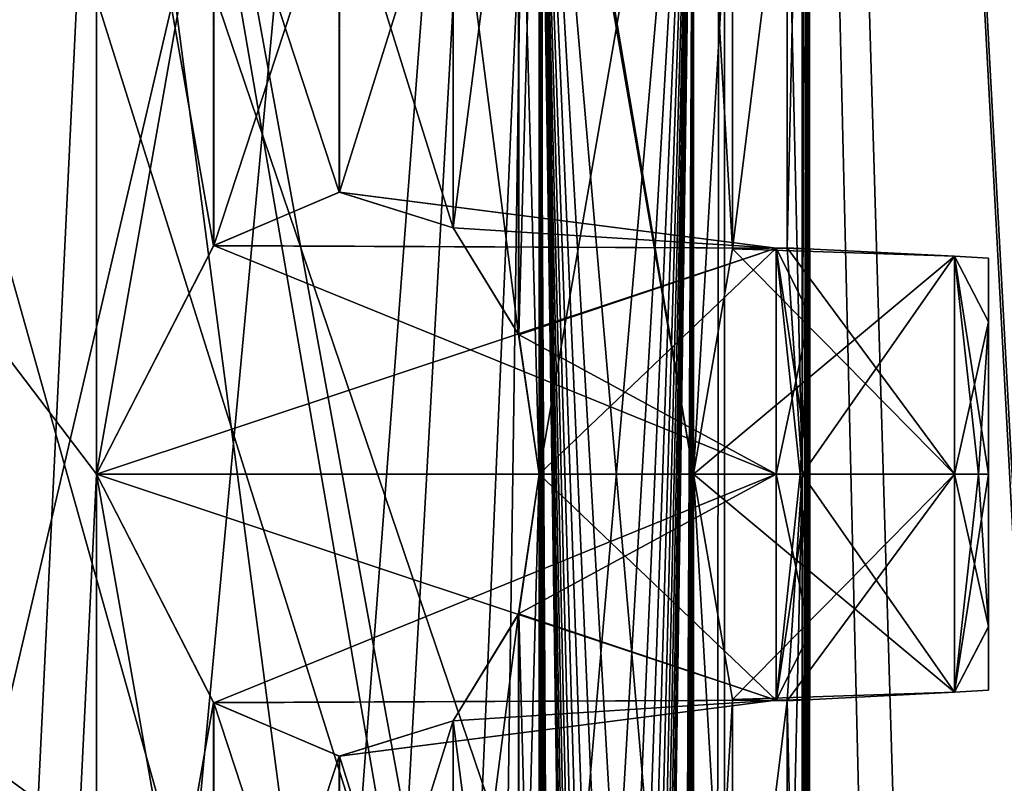
# Model space of a CAD drawing. Units: millimetres. Extents: x -71 to 200, y 47 to 1037.
# Drawn here: x 8 to 14, y 808 to 812 of the extents above; entities that cross this region are included whole.
import ezdxf

# ---------------------------------------------------------------- set-up
doc = ezdxf.new("R2010")
doc.units = ezdxf.units.MM
doc.header["$LTSCALE"] = 65.185185
for name, color, linetype in [('71', 7, 'CONTINUOUS'), ('734', 7, 'CONTINUOUS'), ('749', 7, 'CONTINUOUS'), ('76', 7, 'CONTINUOUS'), ('761', 7, 'CONTINUOUS'), ('762', 7, 'CONTINUOUS'), ('763', 7, 'CONTINUOUS'), ('764', 7, 'CONTINUOUS'), ('765', 7, 'CONTINUOUS'), ('766', 7, 'CONTINUOUS'), ('767', 7, 'CONTINUOUS'), ('768', 7, 'CONTINUOUS'), ('769', 7, 'CONTINUOUS'), ('77', 7, 'CONTINUOUS'), ('85', 7, 'CONTINUOUS'), ('871', 7, 'CONTINUOUS'), ('872', 7, 'CONTINUOUS'), ('88', 7, 'CONTINUOUS'), ('917', 7, 'CONTINUOUS'), ('918', 7, 'CONTINUOUS'), ('923', 7, 'CONTINUOUS'), ('924', 7, 'CONTINUOUS'), ('969', 7, 'CONTINUOUS'), ('970', 7, 'CONTINUOUS')]:
    doc.layers.add(name, color=color, linetype=linetype)

msp = doc.modelspace()

# ---------------------------------------------------------------- linework, layer by layer
at = {"layer": '71', "color": 254, "linetype": 'Continuous', "true_color": 0xe6e6e6}
for points in [[(0, 630.5, 17), (12.0208, 630.5, 12.0208), (0, 839.2, 17), (0, 630.5, 17)], [(0, 839.2, 17), (12.0208, 630.5, 12.0208), (12.0208, 839.2, 12.0209), (0, 839.2, 17)], [(0, 810.5, -17), (0, 839.2, -17), (12.0208, 839.2, -12.0209), (0, 810.5, -17)], [(2.5072, 810.253, -16.8141), (0, 810.5, -17), (12.0208, 839.2, -12.0209), (2.5072, 810.253, -16.8141)], [(5.0249, 809.4916, -16.2404), (2.5072, 810.253, -16.8141), (12.0208, 839.2, -12.0209), (5.0249, 809.4916, -16.2404)], [(7.2452, 808.3493, -15.3788), (5.0249, 809.4916, -16.2404), (12.0208, 839.2, -12.0209), (7.2452, 808.3493, -15.3788)], [(9.0261, 807.0509, -14.4059), (7.2452, 808.3493, -15.3788), (12.0208, 839.2, -12.0209), (9.0261, 807.0509, -14.4059)], [(10.5731, 805.584, -13.312), (9.0261, 807.0509, -14.4059), (12.0208, 839.2, -12.0209), (10.5731, 805.584, -13.312)], [(11.9789, 803.8975, -12.0626), (10.5731, 805.584, -13.312), (12.0208, 839.2, -12.0209), (11.9789, 803.8975, -12.0626)], [(13.131, 802.1716, -10.7971), (11.9789, 803.8975, -12.0626), (12.0208, 839.2, -12.0209), (13.131, 802.1716, -10.7971)], [(12.0208, 630.5, 12.0208), (17, 630.5), (12.0208, 839.2, 12.0209), (12.0208, 630.5, 12.0208)], [(17, 630.5), (12.0208, 630.5, -12.0208), (17, 839.2, 0), (17, 630.5)], [(12.0208, 839.2, 12.0209), (17, 630.5), (17, 839.2, 0), (12.0208, 839.2, 12.0209)], [(12.0208, 630.5, -12.0208), (16.6104, 789.4271, -3.6188), (17, 839.2, 0), (12.0208, 630.5, -12.0208)], [(17, 839.2, 0), (13.131, 802.1716, -10.7971), (12.0208, 839.2, -12.0209), (17, 839.2, 0)], [(14.1123, 800.3449, -9.4786), (13.131, 802.1716, -10.7971), (17, 839.2, 0), (14.1123, 800.3449, -9.4786)]]:
    msp.add_3dface(points, dxfattribs=at)
at = {"layer": '734', "color": 254, "linetype": 'Continuous', "true_color": 0xe6e6e6}
for points in [[(0, 820.703, -210), (0, 637.2, -210), (8.8388, 637.2, -213.6612), (0, 820.703, -210)], [(0, 637.2, -235), (0, 820.703, -235), (8.5036, 814.5, -231.6619), (0, 637.2, -235)], [(8.5036, 814.5, -213.3381), (0, 820.703, -210), (8.5036, 809.5, -213.3381), (8.5036, 814.5, -213.3381)], [(8.5036, 809.5, -213.3381), (0, 820.703, -210), (8.5036, 804.5, -213.3381), (8.5036, 809.5, -213.3381)], [(8.5036, 804.5, -213.3381), (0, 820.703, -210), (8.5036, 799.5, -213.3381), (8.5036, 804.5, -213.3381)], [(8.5036, 799.5, -213.3381), (0, 820.703, -210), (8.5036, 794.5, -213.3381), (8.5036, 799.5, -213.3381)], [(8.5036, 794.5, -213.3381), (0, 820.703, -210), (8.5036, 789.5, -213.3381), (8.5036, 794.5, -213.3381)], [(8.5036, 789.5, -213.3381), (0, 820.703, -210), (8.5036, 784.5, -213.3381), (8.5036, 789.5, -213.3381)], [(8.5036, 784.5, -213.3381), (0, 820.703, -210), (8.5036, 779.5, -213.3381), (8.5036, 784.5, -213.3381)], [(8.5036, 779.5, -213.3381), (0, 820.703, -210), (8.5036, 774.5, -213.3381), (8.5036, 779.5, -213.3381)], [(8.5036, 774.5, -213.3381), (0, 820.703, -210), (8.5036, 769.5, -213.3381), (8.5036, 774.5, -213.3381)], [(8.5036, 769.5, -213.3381), (0, 820.703, -210), (8.5036, 764.5, -213.3381), (8.5036, 769.5, -213.3381)], [(8.5036, 764.5, -213.3381), (0, 820.703, -210), (8.5036, 759.5, -213.3381), (8.5036, 764.5, -213.3381)], [(8.5036, 759.5, -213.3381), (0, 820.703, -210), (8.5036, 754.5, -213.3381), (8.5036, 759.5, -213.3381)], [(8.5036, 754.5, -213.3381), (0, 820.703, -210), (8.8388, 637.2, -213.6612), (8.5036, 754.5, -213.3381)], [(12.4562, 754.5, -223.5453), (12.5, 820.703, -222.5), (12.4482, 654.6116, -223.6366), (12.4562, 754.5, -223.5453)], [(12.4482, 654.6116, -223.6366), (12.5, 820.703, -222.5), (12.4708, 653.4431, -221.6462), (12.4482, 654.6116, -223.6366)], [(12.4562, 809.5, -223.5453), (12.4562, 814.5, -223.5453), (12.5, 820.703, -222.5), (12.4562, 809.5, -223.5453)], [(12.4562, 804.5, -221.4547), (12.4562, 799.5, -221.4547), (12.5, 820.703, -222.5), (12.4562, 804.5, -221.4547)], [(12.4562, 814.5, -221.4547), (12.4562, 809.5, -221.4547), (12.5, 820.703, -222.5), (12.4562, 814.5, -221.4547)], [(12.4562, 809.5, -221.4547), (12.4562, 804.5, -221.4547), (12.5, 820.703, -222.5), (12.4562, 809.5, -221.4547)], [(12.4562, 804.5, -223.5453), (12.4562, 809.5, -223.5453), (12.5, 820.703, -222.5), (12.4562, 804.5, -223.5453)], [(12.4562, 799.5, -221.4547), (12.4562, 794.5, -221.4547), (12.5, 820.703, -222.5), (12.4562, 799.5, -221.4547)], [(12.4562, 799.5, -223.5453), (12.4562, 804.5, -223.5453), (12.5, 820.703, -222.5), (12.4562, 799.5, -223.5453)], [(12.4708, 653.4431, -221.6462), (12.5, 820.703, -222.5), (12.4562, 794.5, -221.4547), (12.4708, 653.4431, -221.6462)], [(12.4562, 794.5, -223.5453), (12.4562, 799.5, -223.5453), (12.5, 820.703, -222.5), (12.4562, 794.5, -223.5453)], [(12.4562, 789.5, -223.5453), (12.4562, 794.5, -223.5453), (12.5, 820.703, -222.5), (12.4562, 789.5, -223.5453)], [(12.4562, 784.5, -223.5453), (12.4562, 789.5, -223.5453), (12.5, 820.703, -222.5), (12.4562, 784.5, -223.5453)], [(12.4562, 779.5, -223.5453), (12.4562, 784.5, -223.5453), (12.5, 820.703, -222.5), (12.4562, 779.5, -223.5453)], [(12.4562, 774.5, -223.5453), (12.4562, 779.5, -223.5453), (12.5, 820.703, -222.5), (12.4562, 774.5, -223.5453)], [(12.4562, 769.5, -223.5453), (12.4562, 774.5, -223.5453), (12.5, 820.703, -222.5), (12.4562, 769.5, -223.5453)], [(12.4562, 764.5, -223.5453), (12.4562, 769.5, -223.5453), (12.5, 820.703, -222.5), (12.4562, 764.5, -223.5453)], [(12.4562, 759.5, -223.5453), (12.4562, 764.5, -223.5453), (12.5, 820.703, -222.5), (12.4562, 759.5, -223.5453)], [(12.4562, 754.5, -223.5453), (12.4562, 759.5, -223.5453), (12.5, 820.703, -222.5), (12.4562, 754.5, -223.5453)], [(11.8472, 814.5, -218.5134), (10.8679, 815.2825, -216.3244), (11.8472, 809.5, -218.5134), (11.8472, 814.5, -218.5134)], [(10.8679, 815.2825, -216.3244), (10.9832, 814.5, -216.5319), (11.8472, 809.5, -218.5134), (10.8679, 815.2825, -216.3244)], [(0, 637.2, -235), (8.5036, 814.5, -231.6619), (8.5036, 809.5, -231.6619), (0, 637.2, -235)], [(8.5036, 814.5, -231.6619), (9.1592, 813.2206, -231.0064), (8.5036, 809.5, -231.6619), (8.5036, 814.5, -231.6619)], [(9.1608, 813.2193, -213.9953), (8.5036, 814.5, -213.3381), (9.1592, 810.7794, -213.9936), (9.1608, 813.2193, -213.9953)], [(9.1592, 810.7794, -213.9936), (8.5036, 814.5, -213.3381), (8.5036, 809.5, -213.3381), (9.1592, 810.7794, -213.9936)], [(10.8679, 813.7175, -228.6756), (10.9832, 814.5, -228.4681), (10.8684, 810.2811, -228.6748), (10.8679, 813.7175, -228.6756)], [(10.8684, 810.2811, -228.6748), (10.9832, 814.5, -228.4681), (10.9832, 809.5, -228.4681), (10.8684, 810.2811, -228.6748)], [(10.9832, 814.5, -216.5319), (10.8684, 813.7189, -216.3252), (10.9832, 809.5, -216.5319), (10.9832, 814.5, -216.5319)], [(10.9832, 814.5, -228.4681), (11.8472, 814.5, -226.4866), (10.9832, 809.5, -228.4681), (10.9832, 814.5, -228.4681)], [(10.9832, 809.5, -228.4681), (11.8472, 814.5, -226.4866), (10.9832, 804.5, -228.4681), (10.9832, 809.5, -228.4681)], [(10.9832, 804.5, -228.4681), (11.8472, 814.5, -226.4866), (10.9832, 799.5, -228.4681), (10.9832, 804.5, -228.4681)], [(10.9832, 799.5, -228.4681), (11.8472, 814.5, -226.4866), (10.9832, 794.5, -228.4681), (10.9832, 799.5, -228.4681)], [(10.9832, 794.5, -228.4681), (11.8472, 814.5, -226.4866), (10.9832, 789.5, -228.4681), (10.9832, 794.5, -228.4681)], [(10.9832, 789.5, -228.4681), (11.8472, 814.5, -226.4866), (10.9832, 784.5, -228.4681), (10.9832, 789.5, -228.4681)], [(10.9832, 784.5, -228.4681), (11.8472, 814.5, -226.4866), (10.9832, 779.5, -228.4681), (10.9832, 784.5, -228.4681)], [(10.9832, 779.5, -228.4681), (11.8472, 814.5, -226.4866), (10.9832, 774.5, -228.4681), (10.9832, 779.5, -228.4681)], [(10.9832, 774.5, -228.4681), (11.8472, 814.5, -226.4866), (10.9832, 769.5, -228.4681), (10.9832, 774.5, -228.4681)], [(10.9832, 769.5, -228.4681), (11.8472, 814.5, -226.4866), (10.9832, 764.5, -228.4681), (10.9832, 769.5, -228.4681)], [(10.9832, 764.5, -228.4681), (11.8472, 814.5, -226.4866), (10.9832, 759.5, -228.4681), (10.9832, 764.5, -228.4681)], [(10.9832, 759.5, -228.4681), (11.8472, 814.5, -226.4866), (10.9832, 754.5, -228.4681), (10.9832, 759.5, -228.4681)], [(10.9832, 754.5, -228.4681), (11.8472, 814.5, -226.4866), (11.0585, 648.2366, -228.3274), (10.9832, 754.5, -228.4681)], [(11.8472, 809.5, -218.5134), (10.9832, 814.5, -216.5319), (11.8472, 804.5, -218.5134), (11.8472, 809.5, -218.5134)], [(11.8472, 804.5, -218.5134), (10.9832, 814.5, -216.5319), (11.8472, 799.5, -218.5134), (11.8472, 804.5, -218.5134)], [(11.8472, 799.5, -218.5134), (10.9832, 814.5, -216.5319), (11.8472, 794.5, -218.5134), (11.8472, 799.5, -218.5134)], [(11.8472, 794.5, -218.5134), (10.9832, 814.5, -216.5319), (11.8472, 789.5, -218.5134), (11.8472, 794.5, -218.5134)], [(11.8472, 789.5, -218.5134), (10.9832, 814.5, -216.5319), (11.8472, 784.5, -218.5134), (11.8472, 789.5, -218.5134)], [(11.8472, 784.5, -218.5134), (10.9832, 814.5, -216.5319), (11.8472, 779.5, -218.5134), (11.8472, 784.5, -218.5134)], [(11.8472, 779.5, -218.5134), (10.9832, 814.5, -216.5319), (11.8472, 774.5, -218.5134), (11.8472, 779.5, -218.5134)], [(11.8472, 774.5, -218.5134), (10.9832, 814.5, -216.5319), (11.8472, 769.5, -218.5134), (11.8472, 774.5, -218.5134)], [(11.8472, 769.5, -218.5134), (10.9832, 814.5, -216.5319), (11.8472, 764.5, -218.5134), (11.8472, 769.5, -218.5134)], [(11.8472, 764.5, -218.5134), (10.9832, 814.5, -216.5319), (11.8472, 759.5, -218.5134), (11.8472, 764.5, -218.5134)], [(11.8472, 759.5, -218.5134), (10.9832, 814.5, -216.5319), (11.8472, 754.5, -218.5134), (11.8472, 759.5, -218.5134)], [(11.8472, 754.5, -218.5134), (10.9832, 814.5, -216.5319), (11.8281, 648.185, -218.457), (11.8472, 754.5, -218.5134)], [(10.9832, 814.5, -216.5319), (10.9832, 809.5, -216.5319), (11.1329, 648.743, -216.816), (10.9832, 814.5, -216.5319)], [(10.9832, 814.5, -216.5319), (11.1329, 648.743, -216.816), (11.2681, 647.65, -217.089), (10.9832, 814.5, -216.5319)], [(11.8281, 648.185, -218.457), (10.9832, 814.5, -216.5319), (11.8034, 648.0558, -218.3854), (11.8281, 648.185, -218.457)], [(11.8034, 648.0558, -218.3854), (10.9832, 814.5, -216.5319), (11.7928, 647.5573, -218.3552), (11.8034, 648.0558, -218.3854)], [(11.7928, 647.5573, -218.3552), (10.9832, 814.5, -216.5319), (11.7768, 647.374, -218.31), (11.7928, 647.5573, -218.3552)], [(11.7768, 647.374, -218.31), (10.9832, 814.5, -216.5319), (11.7116, 647.743, -218.131), (11.7768, 647.374, -218.31)], [(11.7116, 647.743, -218.131), (10.9832, 814.5, -216.5319), (11.662, 648.1259, -218.0004), (11.7116, 647.743, -218.131)], [(11.662, 648.1259, -218.0004), (10.9832, 814.5, -216.5319), (11.5106, 648.2703, -217.6261), (11.662, 648.1259, -218.0004)], [(11.5106, 648.2703, -217.6261), (10.9832, 814.5, -216.5319), (11.3356, 648.0905, -217.2317), (11.5106, 648.2703, -217.6261)], [(11.3356, 648.0905, -217.2317), (10.9832, 814.5, -216.5319), (11.2681, 647.65, -217.089), (11.3356, 648.0905, -217.2317)], [(11.0585, 648.2366, -228.3274), (11.8472, 814.5, -226.4866), (11.1355, 648.1133, -228.179), (11.0585, 648.2366, -228.3274)], [(11.1355, 648.1133, -228.179), (11.8472, 814.5, -226.4866), (11.1505, 648.1945, -228.1495), (11.1355, 648.1133, -228.179)], [(11.1505, 648.1945, -228.1495), (11.8472, 814.5, -226.4866), (11.2026, 648.2533, -228.0454), (11.1505, 648.1945, -228.1495)], [(11.2026, 648.2533, -228.0454), (11.8472, 814.5, -226.4866), (11.2391, 648.163, -227.971), (11.2026, 648.2533, -228.0454)], [(11.8472, 814.5, -226.4866), (11.3862, 647.822, -227.658), (11.2391, 647.115, -227.971), (11.8472, 814.5, -226.4866)], [(11.2391, 648.163, -227.971), (11.8472, 814.5, -226.4866), (11.2391, 647.115, -227.971), (11.2391, 648.163, -227.971)], [(11.3862, 647.822, -227.658), (11.8472, 814.5, -226.4866), (11.4086, 648.0847, -227.6082), (11.3862, 647.822, -227.658)], [(11.4086, 648.0847, -227.6082), (11.8472, 814.5, -226.4866), (11.4893, 648.2385, -227.424), (11.4086, 648.0847, -227.6082)], [(11.4893, 648.2385, -227.424), (11.8472, 814.5, -226.4866), (11.6087, 648.2655, -227.1354), (11.4893, 648.2385, -227.424)], [(11.6087, 648.2655, -227.1354), (11.8472, 814.5, -226.4866), (11.7288, 648.1853, -226.8225), (11.6087, 648.2655, -227.1354)], [(11.7288, 648.1853, -226.8225), (11.8472, 814.5, -226.4866), (11.7548, 648.0539, -226.7515), (11.7288, 648.1853, -226.8225)], [(11.7548, 648.0539, -226.7515), (11.8472, 814.5, -226.4866), (11.7647, 647.5611, -226.724), (11.7548, 648.0539, -226.7515)], [(11.8472, 814.5, -226.4866), (11.8472, 809.5, -226.4866), (11.7647, 647.5611, -226.724), (11.8472, 814.5, -226.4866)], [(11.8472, 814.5, -226.4866), (12.0665, 813.2381, -225.7634), (11.8472, 809.5, -226.4866), (11.8472, 814.5, -226.4866)], [(12.0663, 813.2385, -219.2359), (11.8472, 814.5, -218.5134), (12.0665, 810.7619, -219.2367), (12.0663, 813.2385, -219.2359)], [(12.0665, 810.7619, -219.2367), (11.8472, 814.5, -218.5134), (11.8472, 809.5, -218.5134), (12.0665, 810.7619, -219.2367)], [(12.3725, 813.2309, -224.2805), (12.4562, 814.5, -223.5453), (12.3726, 810.769, -224.2804), (12.3725, 813.2309, -224.2805)], [(12.4562, 814.5, -221.4547), (12.3725, 813.2307, -220.7191), (12.4562, 809.5, -221.4547), (12.4562, 814.5, -221.4547)], [(12.3726, 810.769, -224.2804), (12.4562, 814.5, -223.5453), (12.4562, 809.5, -223.5453), (12.3726, 810.769, -224.2804)], [(10.5014, 813.1191, -229.2802), (10.8679, 813.7175, -228.6756), (10.5018, 810.8805, -229.2796), (10.5014, 813.1191, -229.2802)], [(10.8684, 813.7189, -216.3252), (10.5018, 813.1195, -215.7204), (10.8679, 810.2825, -216.3244), (10.8684, 813.7189, -216.3252)], [(10.5018, 810.8805, -229.2796), (10.8679, 813.7175, -228.6756), (10.8684, 810.2811, -228.6748), (10.5018, 810.8805, -229.2796)], [(10.9832, 809.5, -216.5319), (10.8684, 813.7189, -216.3252), (10.8679, 810.2825, -216.3244), (10.9832, 809.5, -216.5319)], [(11.8472, 809.5, -226.4866), (12.0665, 813.2381, -225.7634), (12.0665, 810.7619, -225.7633), (11.8472, 809.5, -226.4866)], [(12.3725, 813.2307, -220.7191), (12.0663, 813.2385, -219.2359), (12.0665, 810.7619, -219.2367), (12.3725, 813.2307, -220.7191)], [(12.0665, 813.2381, -225.7634), (12.3725, 813.2309, -224.2805), (12.0665, 810.7619, -225.7633), (12.0665, 813.2381, -225.7634)], [(12.0665, 810.7619, -225.7633), (12.3725, 813.2309, -224.2805), (12.3726, 810.769, -224.2804), (12.0665, 810.7619, -225.7633)], [(12.3725, 810.769, -220.7195), (12.3725, 813.2307, -220.7191), (12.0665, 810.7619, -219.2367), (12.3725, 810.769, -220.7195)], [(12.4562, 809.5, -221.4547), (12.3725, 813.2307, -220.7191), (12.3725, 810.769, -220.7195), (12.4562, 809.5, -221.4547)], [(8.5036, 809.5, -231.6619), (9.1592, 813.2206, -231.0064), (9.1608, 810.7807, -231.0047), (8.5036, 809.5, -231.6619)], [(9.1592, 813.2206, -231.0064), (9.8629, 812.9203, -230.1794), (9.1608, 810.7807, -231.0047), (9.1592, 813.2206, -231.0064)], [(9.8629, 811.0797, -214.8206), (9.1608, 813.2193, -213.9953), (9.1592, 810.7794, -213.9936), (9.8629, 811.0797, -214.8206)], [(9.8642, 812.9201, -214.8223), (9.1608, 813.2193, -213.9953), (9.8629, 811.0797, -214.8206), (9.8642, 812.9201, -214.8223)], [(9.8629, 812.9203, -230.1794), (10.5014, 813.1191, -229.2802), (9.8642, 811.0799, -230.1777), (9.8629, 812.9203, -230.1794)], [(10.5018, 813.1195, -215.7204), (9.8642, 812.9201, -214.8223), (10.5014, 810.8809, -215.7198), (10.5018, 813.1195, -215.7204)], [(9.8642, 811.0799, -230.1777), (10.5014, 813.1191, -229.2802), (10.5018, 810.8805, -229.2796), (9.8642, 811.0799, -230.1777)], [(10.8679, 810.2825, -216.3244), (10.5018, 813.1195, -215.7204), (10.5014, 810.8809, -215.7198), (10.8679, 810.2825, -216.3244)], [(9.1608, 810.7807, -231.0047), (9.8629, 812.9203, -230.1794), (9.8642, 811.0799, -230.1777), (9.1608, 810.7807, -231.0047)], [(10.5014, 810.8809, -215.7198), (9.8642, 812.9201, -214.8223), (9.8629, 811.0797, -214.8206), (10.5014, 810.8809, -215.7198)], [(0, 637.2, -235), (8.5036, 809.5, -231.6619), (8.5036, 804.5, -231.6619), (0, 637.2, -235)], [(8.5036, 809.5, -231.6619), (9.1592, 808.2206, -231.0064), (8.5036, 804.5, -231.6619), (8.5036, 809.5, -231.6619)], [(9.1608, 808.2193, -213.9953), (8.5036, 809.5, -213.3381), (9.1592, 805.7794, -213.9936), (9.1608, 808.2193, -213.9953)], [(9.1592, 805.7794, -213.9936), (8.5036, 809.5, -213.3381), (8.5036, 804.5, -213.3381), (9.1592, 805.7794, -213.9936)], [(10.8679, 808.7175, -228.6756), (10.9832, 809.5, -228.4681), (10.8684, 805.2811, -228.6748), (10.8679, 808.7175, -228.6756)], [(10.8684, 805.2811, -228.6748), (10.9832, 809.5, -228.4681), (10.9832, 804.5, -228.4681), (10.8684, 805.2811, -228.6748)], [(10.9832, 809.5, -216.5319), (10.8684, 808.7189, -216.3252), (10.9832, 804.5, -216.5319), (10.9832, 809.5, -216.5319)], [(10.9832, 809.5, -216.5319), (10.9832, 804.5, -216.5319), (11.1329, 648.743, -216.816), (10.9832, 809.5, -216.5319)], [(11.8472, 809.5, -226.4866), (11.8472, 804.5, -226.4866), (11.7647, 647.5611, -226.724), (11.8472, 809.5, -226.4866)], [(11.8472, 809.5, -226.4866), (12.0665, 808.2381, -225.7634), (11.8472, 804.5, -226.4866), (11.8472, 809.5, -226.4866)], [(12.0663, 808.2385, -219.2359), (11.8472, 809.5, -218.5134), (12.0665, 805.7619, -219.2367), (12.0663, 808.2385, -219.2359)], [(12.0665, 805.7619, -219.2367), (11.8472, 809.5, -218.5134), (11.8472, 804.5, -218.5134), (12.0665, 805.7619, -219.2367)], [(12.3725, 808.2309, -224.2805), (12.4562, 809.5, -223.5453), (12.3726, 805.769, -224.2804), (12.3725, 808.2309, -224.2805)], [(12.4562, 809.5, -221.4547), (12.3725, 808.2307, -220.7191), (12.4562, 804.5, -221.4547), (12.4562, 809.5, -221.4547)], [(12.3726, 805.769, -224.2804), (12.4562, 809.5, -223.5453), (12.4562, 804.5, -223.5453), (12.3726, 805.769, -224.2804)], [(10.5014, 808.1191, -229.2802), (10.8679, 808.7175, -228.6756), (10.5018, 805.8805, -229.2796), (10.5014, 808.1191, -229.2802)], [(10.8684, 808.7189, -216.3252), (10.5018, 808.1195, -215.7204), (10.8679, 805.2825, -216.3244), (10.8684, 808.7189, -216.3252)], [(10.5018, 805.8805, -229.2796), (10.8679, 808.7175, -228.6756), (10.8684, 805.2811, -228.6748), (10.5018, 805.8805, -229.2796)], [(10.9832, 804.5, -216.5319), (10.8684, 808.7189, -216.3252), (10.8679, 805.2825, -216.3244), (10.9832, 804.5, -216.5319)], [(8.5036, 804.5, -231.6619), (9.1592, 808.2206, -231.0064), (9.1608, 805.7807, -231.0047), (8.5036, 804.5, -231.6619)], [(9.1592, 808.2206, -231.0064), (9.8629, 807.9203, -230.1794), (9.1608, 805.7807, -231.0047), (9.1592, 808.2206, -231.0064)], [(9.8629, 806.0797, -214.8206), (9.1608, 808.2193, -213.9953), (9.1592, 805.7794, -213.9936), (9.8629, 806.0797, -214.8206)], [(9.8642, 807.9201, -214.8223), (9.1608, 808.2193, -213.9953), (9.8629, 806.0797, -214.8206), (9.8642, 807.9201, -214.8223)], [(11.8472, 804.5, -226.4866), (12.0665, 808.2381, -225.7634), (12.0665, 805.7619, -225.7633), (11.8472, 804.5, -226.4866)], [(12.3725, 808.2307, -220.7191), (12.0663, 808.2385, -219.2359), (12.0665, 805.7619, -219.2367), (12.3725, 808.2307, -220.7191)], [(12.0665, 808.2381, -225.7634), (12.3725, 808.2309, -224.2805), (12.0665, 805.7619, -225.7633), (12.0665, 808.2381, -225.7634)], [(12.0665, 805.7619, -225.7633), (12.3725, 808.2309, -224.2805), (12.3726, 805.769, -224.2804), (12.0665, 805.7619, -225.7633)], [(12.3725, 805.769, -220.7195), (12.3725, 808.2307, -220.7191), (12.0665, 805.7619, -219.2367), (12.3725, 805.769, -220.7195)], [(12.4562, 804.5, -221.4547), (12.3725, 808.2307, -220.7191), (12.3725, 805.769, -220.7195), (12.4562, 804.5, -221.4547)], [(9.8629, 807.9203, -230.1794), (10.5014, 808.1191, -229.2802), (9.8642, 806.0799, -230.1777), (9.8629, 807.9203, -230.1794)], [(10.5018, 808.1195, -215.7204), (9.8642, 807.9201, -214.8223), (10.5014, 805.8809, -215.7198), (10.5018, 808.1195, -215.7204)], [(9.8642, 806.0799, -230.1777), (10.5014, 808.1191, -229.2802), (10.5018, 805.8805, -229.2796), (9.8642, 806.0799, -230.1777)], [(10.8679, 805.2825, -216.3244), (10.5018, 808.1195, -215.7204), (10.5014, 805.8809, -215.7198), (10.8679, 805.2825, -216.3244)], [(9.1608, 805.7807, -231.0047), (9.8629, 807.9203, -230.1794), (9.8642, 806.0799, -230.1777), (9.1608, 805.7807, -231.0047)], [(10.5014, 805.8809, -215.7198), (9.8642, 807.9201, -214.8223), (9.8629, 806.0797, -214.8206), (10.5014, 805.8809, -215.7198)]]:
    msp.add_3dface(points, dxfattribs=at)
at = {"layer": '749', "linetype": 'Continuous'}
for points in [[(13.5, 808.6461, -224.1427), (13.5, 808.2898, -225), (13.5, 810.7102, -225), (13.5, 808.6461, -224.1427)], [(13.5, 810.7102, -225), (13.5, 808.2898, -225), (13.5, 810.3539, -225.8573), (13.5, 810.7102, -225)], [(13.5, 810.3538, -224.1427), (13.5, 808.6461, -224.1427), (13.5, 810.7102, -225), (13.5, 810.3538, -224.1427)], [(13.5, 808.6461, -219.1427), (13.5, 808.2898, -220), (13.5, 810.7102, -220), (13.5, 808.6461, -219.1427)], [(13.5, 810.7102, -220), (13.5, 808.2898, -220), (13.5, 810.3539, -220.8573), (13.5, 810.7102, -220)], [(13.5, 810.3538, -219.1427), (13.5, 808.6461, -219.1427), (13.5, 810.7102, -220), (13.5, 810.3538, -219.1427)], [(13.5, 808.6462, -225.8573), (13.5, 809.5, -226.2102), (13.5, 810.3539, -225.8573), (13.5, 808.6462, -225.8573)], [(13.5, 808.2898, -225), (13.5, 808.6462, -225.8573), (13.5, 810.3539, -225.8573), (13.5, 808.2898, -225)], [(13.5, 808.6462, -220.8573), (13.5, 809.5, -221.2102), (13.5, 810.3539, -220.8573), (13.5, 808.6462, -220.8573)], [(13.5, 808.2898, -220), (13.5, 808.6462, -220.8573), (13.5, 810.3539, -220.8573), (13.5, 808.2898, -220)], [(13.5, 809.5, -223.7898), (13.5, 808.6461, -224.1427), (13.5, 810.3538, -224.1427), (13.5, 809.5, -223.7898)], [(13.5, 809.5, -218.7898), (13.5, 808.6461, -219.1427), (13.5, 810.3538, -219.1427), (13.5, 809.5, -218.7898)]]:
    msp.add_3dface(points, dxfattribs=at)
at = {"layer": '76', "color": 254, "linetype": 'Continuous', "true_color": 0xe6e6e6}
for points in [[(12.0208, 625, -192.0208), (0, 625, -197), (12.0208, 839.2, -192.0209), (12.0208, 625, -192.0208)], [(0, 625, -197), (0, 839.2, -197), (12.0208, 839.2, -192.0209), (0, 625, -197)], [(11.9789, 803.8975, -167.9374), (0, 839.2, -163), (10.5731, 805.584, -166.688), (11.9789, 803.8975, -167.9374)], [(0, 839.2, -163), (11.9789, 803.8975, -167.9374), (12.0208, 839.2, -167.9791), (0, 839.2, -163)], [(10.5731, 805.584, -166.688), (0, 839.2, -163), (9.0261, 807.0509, -165.5941), (10.5731, 805.584, -166.688)], [(9.0261, 807.0509, -165.5941), (0, 839.2, -163), (7.2452, 808.3493, -164.6212), (9.0261, 807.0509, -165.5941)], [(11.9789, 803.8975, -167.9374), (13.131, 802.1716, -169.2029), (12.0208, 839.2, -167.9791), (11.9789, 803.8975, -167.9374)], [(17, 625, -180), (12.0208, 625, -192.0208), (17, 839.2, -180), (17, 625, -180)], [(17, 839.2, -180), (12.0208, 625, -192.0208), (12.0208, 839.2, -192.0209), (17, 839.2, -180)], [(16.5226, 791.2476, -175.9996), (16.6104, 789.4271, -176.3812), (12.0208, 839.2, -167.9791), (16.5226, 791.2476, -175.9996)], [(12.0208, 839.2, -167.9791), (16.6104, 789.4271, -176.3812), (17, 839.2, -180), (12.0208, 839.2, -167.9791)], [(16.2819, 793.2752, -175.1114), (16.5226, 791.2476, -175.9996), (12.0208, 839.2, -167.9791), (16.2819, 793.2752, -175.1114)], [(15.8155, 795.5838, -173.7655), (16.2819, 793.2752, -175.1114), (12.0208, 839.2, -167.9791), (15.8155, 795.5838, -173.7655)], [(14.9601, 798.3503, -171.9257), (15.8155, 795.5838, -173.7655), (12.0208, 839.2, -167.9791), (14.9601, 798.3503, -171.9257)], [(14.1318, 800.3041, -170.5506), (14.9601, 798.3503, -171.9257), (12.0208, 839.2, -167.9791), (14.1318, 800.3041, -170.5506)], [(14.1123, 800.3449, -170.5214), (14.1318, 800.3041, -170.5506), (12.0208, 839.2, -167.9791), (14.1123, 800.3449, -170.5214)], [(13.131, 802.1716, -169.2029), (14.1123, 800.3449, -170.5214), (12.0208, 839.2, -167.9791), (13.131, 802.1716, -169.2029)]]:
    msp.add_3dface(points, dxfattribs=at)
at = {"layer": '761', "linetype": 'Continuous'}
for points in [[(9.1592, 808.2206, -231.0064), (8.5036, 809.5, -231.6619), (12.3105, 808.2336, -230.7312), (9.1592, 808.2206, -231.0064)], [(12.3105, 808.2336, -230.7312), (8.5036, 809.5, -231.6619), (12.3105, 809.5, -231.4623), (12.3105, 808.2336, -230.7312)], [(10.9832, 809.5, -228.4681), (10.8679, 808.7175, -228.6756), (12.3105, 809.5, -228.5377), (10.9832, 809.5, -228.4681)], [(12.3105, 809.5, -228.5377), (10.8679, 808.7175, -228.6756), (12.3105, 808.2336, -229.2688), (12.3105, 809.5, -228.5377)], [(10.8679, 808.7175, -228.6756), (10.5014, 808.1191, -229.2802), (12.3105, 808.2336, -229.2688), (10.8679, 808.7175, -228.6756)], [(9.8629, 807.9203, -230.1794), (9.1592, 808.2206, -231.0064), (12.3105, 808.2336, -230.7312), (9.8629, 807.9203, -230.1794)], [(10.5014, 808.1191, -229.2802), (9.8629, 807.9203, -230.1794), (12.3105, 808.2336, -229.2688), (10.5014, 808.1191, -229.2802)], [(12.3105, 808.2336, -229.2688), (9.8629, 807.9203, -230.1794), (12.3105, 808.2336, -230.7312), (12.3105, 808.2336, -229.2688)]]:
    msp.add_3dface(points, dxfattribs=at)
at = {"layer": '762', "linetype": 'Continuous'}
for points in [[(12.0665, 808.2381, -225.7634), (11.8472, 809.5, -226.4866), (13.3105, 808.279, -225.705), (12.0665, 808.2381, -225.7634)], [(13.3105, 808.279, -225.705), (11.8472, 809.5, -226.4866), (13.3105, 809.5, -226.4099), (13.3105, 808.279, -225.705)], [(12.4562, 809.5, -223.5453), (12.3725, 808.2309, -224.2805), (13.3105, 809.5, -223.5901), (12.4562, 809.5, -223.5453)], [(13.3105, 809.5, -223.5901), (12.3725, 808.2309, -224.2805), (13.3105, 808.279, -224.295), (13.3105, 809.5, -223.5901)], [(12.3725, 808.2309, -224.2805), (12.0665, 808.2381, -225.7634), (13.3105, 808.279, -225.705), (12.3725, 808.2309, -224.2805)], [(13.3105, 808.279, -224.295), (12.3725, 808.2309, -224.2805), (13.3105, 808.279, -225.705), (13.3105, 808.279, -224.295)]]:
    msp.add_3dface(points, dxfattribs=at)
at = {"layer": '763', "linetype": 'Continuous'}
for points in [[(11.8472, 809.5, -218.5134), (12.0663, 808.2385, -219.2359), (13.3105, 809.5, -218.5901), (11.8472, 809.5, -218.5134)], [(13.3105, 809.5, -218.5901), (12.0663, 808.2385, -219.2359), (13.3105, 808.279, -219.295), (13.3105, 809.5, -218.5901)], [(12.3725, 808.2307, -220.7191), (12.4562, 809.5, -221.4547), (13.3105, 808.279, -220.705), (12.3725, 808.2307, -220.7191)], [(13.3105, 808.279, -220.705), (12.4562, 809.5, -221.4547), (13.3105, 809.5, -221.4099), (13.3105, 808.279, -220.705)], [(12.0663, 808.2385, -219.2359), (12.3725, 808.2307, -220.7191), (13.3105, 808.279, -219.295), (12.0663, 808.2385, -219.2359)], [(13.3105, 808.279, -219.295), (12.3725, 808.2307, -220.7191), (13.3105, 808.279, -220.705), (13.3105, 808.279, -219.295)]]:
    msp.add_3dface(points, dxfattribs=at)
at = {"layer": '764', "linetype": 'Continuous'}
for points in [[(8.5036, 809.5, -213.3381), (9.1608, 808.2193, -213.9953), (12.3105, 809.5, -213.5377), (8.5036, 809.5, -213.3381)], [(12.3105, 809.5, -213.5377), (9.1608, 808.2193, -213.9953), (12.3105, 808.2336, -214.2688), (12.3105, 809.5, -213.5377)], [(10.8684, 808.7189, -216.3252), (10.9832, 809.5, -216.5319), (12.3105, 808.2336, -215.7312), (10.8684, 808.7189, -216.3252)], [(12.3105, 808.2336, -215.7312), (10.9832, 809.5, -216.5319), (12.3105, 809.5, -216.4623), (12.3105, 808.2336, -215.7312)], [(10.5018, 808.1195, -215.7204), (10.8684, 808.7189, -216.3252), (12.3105, 808.2336, -215.7312), (10.5018, 808.1195, -215.7204)], [(9.1608, 808.2193, -213.9953), (9.8642, 807.9201, -214.8223), (12.3105, 808.2336, -214.2688), (9.1608, 808.2193, -213.9953)], [(9.8642, 807.9201, -214.8223), (10.5018, 808.1195, -215.7204), (12.3105, 808.2336, -214.2688), (9.8642, 807.9201, -214.8223)], [(12.3105, 808.2336, -214.2688), (10.5018, 808.1195, -215.7204), (12.3105, 808.2336, -215.7312), (12.3105, 808.2336, -214.2688)]]:
    msp.add_3dface(points, dxfattribs=at)
at = {"layer": '765', "linetype": 'Continuous'}
for points in [[(9.8629, 811.0797, -214.8206), (9.1592, 810.7794, -213.9936), (12.3105, 810.7664, -214.2688), (9.8629, 811.0797, -214.8206)], [(10.5014, 810.8809, -215.7198), (9.8629, 811.0797, -214.8206), (12.3105, 810.7664, -215.7312), (10.5014, 810.8809, -215.7198)], [(12.3105, 810.7664, -215.7312), (9.8629, 811.0797, -214.8206), (12.3105, 810.7664, -214.2688), (12.3105, 810.7664, -215.7312)], [(10.8679, 810.2825, -216.3244), (10.5014, 810.8809, -215.7198), (12.3105, 810.7664, -215.7312), (10.8679, 810.2825, -216.3244)], [(9.1592, 810.7794, -213.9936), (8.5036, 809.5, -213.3381), (12.3105, 810.7664, -214.2688), (9.1592, 810.7794, -213.9936)], [(8.5036, 809.5, -213.3381), (12.3105, 809.5, -213.5377), (12.3105, 810.7664, -214.2688), (8.5036, 809.5, -213.3381)], [(12.3105, 809.5, -216.4623), (10.8679, 810.2825, -216.3244), (12.3105, 810.7664, -215.7312), (12.3105, 809.5, -216.4623)], [(10.9832, 809.5, -216.5319), (10.8679, 810.2825, -216.3244), (12.3105, 809.5, -216.4623), (10.9832, 809.5, -216.5319)]]:
    msp.add_3dface(points, dxfattribs=at)
at = {"layer": '766', "linetype": 'Continuous'}
for points in [[(12.0665, 810.7619, -219.2367), (11.8472, 809.5, -218.5134), (13.3105, 810.721, -219.295), (12.0665, 810.7619, -219.2367)], [(12.3725, 810.769, -220.7195), (12.0665, 810.7619, -219.2367), (13.3105, 810.721, -219.295), (12.3725, 810.769, -220.7195)], [(12.4562, 809.5, -221.4547), (12.3725, 810.769, -220.7195), (13.3105, 809.5, -221.4099), (12.4562, 809.5, -221.4547)], [(13.3105, 809.5, -221.4099), (12.3725, 810.769, -220.7195), (13.3105, 810.721, -220.705), (13.3105, 809.5, -221.4099)], [(13.3105, 810.721, -220.705), (12.3725, 810.769, -220.7195), (13.3105, 810.721, -219.295), (13.3105, 810.721, -220.705)], [(11.8472, 809.5, -218.5134), (13.3105, 809.5, -218.5901), (13.3105, 810.721, -219.295), (11.8472, 809.5, -218.5134)]]:
    msp.add_3dface(points, dxfattribs=at)
at = {"layer": '767', "linetype": 'Continuous'}
for points in [[(11.8472, 809.5, -226.4866), (12.0665, 810.7619, -225.7633), (13.3105, 809.5, -226.4099), (11.8472, 809.5, -226.4866)], [(12.0665, 810.7619, -225.7633), (12.3726, 810.769, -224.2804), (13.3105, 810.721, -225.705), (12.0665, 810.7619, -225.7633)], [(13.3105, 809.5, -226.4099), (12.0665, 810.7619, -225.7633), (13.3105, 810.721, -225.705), (13.3105, 809.5, -226.4099)], [(12.3726, 810.769, -224.2804), (12.4562, 809.5, -223.5453), (13.3105, 810.721, -224.295), (12.3726, 810.769, -224.2804)], [(13.3105, 810.721, -225.705), (12.3726, 810.769, -224.2804), (13.3105, 810.721, -224.295), (13.3105, 810.721, -225.705)], [(12.4562, 809.5, -223.5453), (13.3105, 809.5, -223.5901), (13.3105, 810.721, -224.295), (12.4562, 809.5, -223.5453)]]:
    msp.add_3dface(points, dxfattribs=at)
at = {"layer": '768', "linetype": 'Continuous'}
for points in [[(9.1608, 810.7807, -231.0047), (9.8642, 811.0799, -230.1777), (12.3105, 810.7664, -230.7312), (9.1608, 810.7807, -231.0047)], [(9.8642, 811.0799, -230.1777), (10.5018, 810.8805, -229.2796), (12.3105, 810.7664, -230.7312), (9.8642, 811.0799, -230.1777)], [(10.5018, 810.8805, -229.2796), (10.8684, 810.2811, -228.6748), (12.3105, 810.7664, -229.2688), (10.5018, 810.8805, -229.2796)], [(12.3105, 810.7664, -230.7312), (10.5018, 810.8805, -229.2796), (12.3105, 810.7664, -229.2688), (12.3105, 810.7664, -230.7312)], [(8.5036, 809.5, -231.6619), (9.1608, 810.7807, -231.0047), (12.3105, 809.5, -231.4623), (8.5036, 809.5, -231.6619)], [(12.3105, 809.5, -231.4623), (9.1608, 810.7807, -231.0047), (12.3105, 810.7664, -230.7312), (12.3105, 809.5, -231.4623)], [(10.8684, 810.2811, -228.6748), (10.9832, 809.5, -228.4681), (12.3105, 810.7664, -229.2688), (10.8684, 810.2811, -228.6748)], [(10.9832, 809.5, -228.4681), (12.3105, 809.5, -228.5377), (12.3105, 810.7664, -229.2688), (10.9832, 809.5, -228.4681)]]:
    msp.add_3dface(points, dxfattribs=at)
at = {"layer": '769', "linetype": 'Continuous'}
for points in [[(12.5, 808.2374, -230), (12.5, 808.6092, -230.8944), (12.5, 810.7626, -230), (12.5, 808.2374, -230)], [(12.5, 810.7626, -230), (12.5, 808.6092, -230.8944), (12.5, 810.3908, -230.8944), (12.5, 810.7626, -230)], [(12.5, 810.3908, -229.1056), (12.5, 808.2374, -230), (12.5, 810.7626, -230), (12.5, 810.3908, -229.1056)], [(12.5, 808.2374, -215), (12.5, 808.6092, -215.8944), (12.5, 810.7626, -215), (12.5, 808.2374, -215)], [(12.5, 810.7626, -215), (12.5, 808.6092, -215.8944), (12.5, 810.3908, -215.8944), (12.5, 810.7626, -215)], [(12.5, 810.3908, -214.1056), (12.5, 808.2374, -215), (12.5, 810.7626, -215), (12.5, 810.3908, -214.1056)], [(12.5, 808.6092, -230.8944), (12.5, 809.5, -231.2626), (12.5, 810.3908, -230.8944), (12.5, 808.6092, -230.8944)], [(12.5, 808.6092, -229.1056), (12.5, 808.2374, -230), (12.5, 810.3908, -229.1056), (12.5, 808.6092, -229.1056)], [(12.5, 809.5, -228.7374), (12.5, 808.6092, -229.1056), (12.5, 810.3908, -229.1056), (12.5, 809.5, -228.7374)], [(12.5, 808.6092, -215.8944), (12.5, 809.5, -216.2626), (12.5, 810.3908, -215.8944), (12.5, 808.6092, -215.8944)], [(12.5, 808.6092, -214.1056), (12.5, 808.2374, -215), (12.5, 810.3908, -214.1056), (12.5, 808.6092, -214.1056)], [(12.5, 809.5, -213.7374), (12.5, 808.6092, -214.1056), (12.5, 810.3908, -214.1056), (12.5, 809.5, -213.7374)]]:
    msp.add_3dface(points, dxfattribs=at)
at = {"layer": '77', "color": 254, "linetype": 'Continuous', "true_color": 0xe6e6e6}
for points in [[(10.9998, 821, -90), (7.7786, 821, -82.2225), (11, 803.3615, -89.9674), (10.9998, 821, -90)], [(11, 803.3615, -89.9674), (7.7786, 821, -82.2225), (10.7519, 803.7536, -87.6769), (11, 803.3615, -89.9674)], [(10.7519, 803.7536, -87.6769), (7.7786, 821, -82.2225), (9.8874, 804.9818, -85.1793), (10.7519, 803.7536, -87.6769)], [(9.8874, 804.9818, -85.1793), (7.7786, 821, -82.2225), (8.0372, 807.0439, -82.4898), (9.8874, 804.9818, -85.1793)], [(7.7786, 821, -97.7775), (10.9998, 821, -90), (7.7871, 807.2745, -97.7693), (7.7786, 821, -97.7775)], [(7.7871, 807.2745, -97.7693), (10.9998, 821, -90), (9.7949, 805.1019, -95.006), (7.7871, 807.2745, -97.7693)], [(9.7949, 805.1019, -95.006), (10.9998, 821, -90), (10.7536, 803.7509, -92.315), (9.7949, 805.1019, -95.006)], [(10.7536, 803.7509, -92.315), (10.9998, 821, -90), (11, 803.3615, -89.9674), (10.7536, 803.7509, -92.315)]]:
    msp.add_3dface(points, dxfattribs=at)
at = {"layer": '85', "color": 254, "linetype": 'Continuous', "true_color": 0xe6e6e6}
for points in [[(5.566, 806.1229, -17.1701), (7.2452, 808.3493, -15.3788), (8.1078, 805.1113, -15.7043), (5.566, 806.1229, -17.1701)], [(7.2452, 808.3493, -15.3788), (9.0261, 807.0509, -14.4059), (8.1078, 805.1113, -15.7043), (7.2452, 808.3493, -15.3788)]]:
    msp.add_3dface(points, dxfattribs=at)
at = {"layer": '871', "linetype": 'Continuous'}
for points in [[(12.3105, 809.5, -213.5377), (12.3105, 808.2336, -214.2688), (12.4451, 809.5, -213.5997), (12.3105, 809.5, -213.5377)], [(12.3105, 808.2336, -214.2688), (12.5, 808.6092, -214.1056), (12.5, 809.5, -213.7374), (12.3105, 808.2336, -214.2688)], [(12.3105, 808.2336, -214.2688), (12.5, 809.5, -213.7374), (12.4451, 809.5, -213.5997), (12.3105, 808.2336, -214.2688)], [(12.3105, 808.2336, -215.7312), (12.3105, 809.5, -216.4623), (12.5, 808.6092, -215.8944), (12.3105, 808.2336, -215.7312)], [(12.5, 808.6092, -215.8944), (12.3105, 809.5, -216.4623), (12.4451, 809.5, -216.4003), (12.5, 808.6092, -215.8944)], [(12.5, 809.5, -216.2626), (12.5, 808.6092, -215.8944), (12.4451, 809.5, -216.4003), (12.5, 809.5, -216.2626)], [(12.3105, 808.2336, -214.2688), (12.5, 808.2374, -215), (12.5, 808.6092, -214.1056), (12.3105, 808.2336, -214.2688)], [(12.3105, 808.2336, -215.7312), (12.5, 808.6092, -215.8944), (12.5, 808.2374, -215), (12.3105, 808.2336, -215.7312)], [(12.3105, 808.2336, -214.2688), (12.3105, 808.2336, -215.7312), (12.5, 808.2374, -215), (12.3105, 808.2336, -214.2688)]]:
    msp.add_3dface(points, dxfattribs=at)
at = {"layer": '872', "linetype": 'Continuous'}
for points in [[(12.3105, 810.7664, -214.2688), (12.3105, 809.5, -213.5377), (12.5, 810.3908, -214.1056), (12.3105, 810.7664, -214.2688)], [(12.3105, 809.5, -216.4623), (12.3105, 810.7664, -215.7312), (12.4451, 809.5, -216.4003), (12.3105, 809.5, -216.4623)], [(12.3105, 810.7664, -215.7312), (12.3105, 810.7664, -214.2688), (12.5, 810.7626, -215), (12.3105, 810.7664, -215.7312)], [(12.5, 809.5, -216.2626), (12.3105, 810.7664, -215.7312), (12.5, 810.3908, -215.8944), (12.5, 809.5, -216.2626)], [(12.3105, 810.7664, -215.7312), (12.5, 809.5, -216.2626), (12.4451, 809.5, -216.4003), (12.3105, 810.7664, -215.7312)], [(12.3105, 810.7664, -215.7312), (12.5, 810.7626, -215), (12.5, 810.3908, -215.8944), (12.3105, 810.7664, -215.7312)], [(12.3105, 810.7664, -214.2688), (12.5, 810.3908, -214.1056), (12.5, 810.7626, -215), (12.3105, 810.7664, -214.2688)], [(12.5, 810.3908, -214.1056), (12.3105, 809.5, -213.5377), (12.4451, 809.5, -213.5997), (12.5, 810.3908, -214.1056)], [(12.5, 809.5, -213.7374), (12.5, 810.3908, -214.1056), (12.4451, 809.5, -213.5997), (12.5, 809.5, -213.7374)]]:
    msp.add_3dface(points, dxfattribs=at)
at = {"layer": '88', "color": 254, "linetype": 'Continuous', "true_color": 0xe6e6e6}
for points in [[(8.1078, 805.1113, -164.2957), (7.2452, 808.3493, -164.6212), (5.566, 806.1229, -162.8299), (8.1078, 805.1113, -164.2957)], [(9.0261, 807.0509, -165.5941), (7.2452, 808.3493, -164.6212), (8.1078, 805.1113, -164.2957), (9.0261, 807.0509, -165.5941)]]:
    msp.add_3dface(points, dxfattribs=at)
at = {"layer": '917', "linetype": 'Continuous'}
for points in [[(13.5, 808.6462, -220.8573), (13.3105, 808.279, -220.705), (13.3105, 809.5, -221.4099), (13.5, 808.6462, -220.8573)], [(13.5, 808.6462, -220.8573), (13.3105, 809.5, -221.4099), (13.4451, 809.5, -221.3479), (13.5, 808.6462, -220.8573)], [(13.5, 808.6461, -219.1427), (13.5, 809.5, -218.7898), (13.3105, 808.279, -219.295), (13.5, 808.6461, -219.1427)], [(13.3105, 808.279, -219.295), (13.5, 809.5, -218.7898), (13.4451, 809.5, -218.6521), (13.3105, 808.279, -219.295)], [(13.3105, 809.5, -218.5901), (13.3105, 808.279, -219.295), (13.4451, 809.5, -218.6521), (13.3105, 809.5, -218.5901)], [(13.5, 809.5, -221.2102), (13.5, 808.6462, -220.8573), (13.4451, 809.5, -221.3479), (13.5, 809.5, -221.2102)], [(13.5, 808.6462, -220.8573), (13.5, 808.2898, -220), (13.3105, 808.279, -220.705), (13.5, 808.6462, -220.8573)], [(13.5, 808.2898, -220), (13.5, 808.6461, -219.1427), (13.3105, 808.279, -219.295), (13.5, 808.2898, -220)], [(13.5, 808.2898, -220), (13.3105, 808.279, -219.295), (13.3105, 808.279, -220.705), (13.5, 808.2898, -220)]]:
    msp.add_3dface(points, dxfattribs=at)
at = {"layer": '918', "linetype": 'Continuous'}
for points in [[(13.5, 810.3539, -220.8573), (13.5, 809.5, -221.2102), (13.3105, 810.721, -220.705), (13.5, 810.3539, -220.8573)], [(13.3105, 810.721, -220.705), (13.5, 809.5, -221.2102), (13.4451, 809.5, -221.3479), (13.3105, 810.721, -220.705)], [(13.5, 810.3538, -219.1427), (13.5, 810.7102, -220), (13.3105, 810.721, -219.295), (13.5, 810.3538, -219.1427)], [(13.3105, 809.5, -218.5901), (13.5, 810.3538, -219.1427), (13.3105, 810.721, -219.295), (13.3105, 809.5, -218.5901)], [(13.5, 810.7102, -220), (13.5, 810.3539, -220.8573), (13.3105, 810.721, -220.705), (13.5, 810.7102, -220)], [(13.5, 810.7102, -220), (13.3105, 810.721, -220.705), (13.3105, 810.721, -219.295), (13.5, 810.7102, -220)], [(13.3105, 809.5, -221.4099), (13.3105, 810.721, -220.705), (13.4451, 809.5, -221.3479), (13.3105, 809.5, -221.4099)], [(13.5, 810.3538, -219.1427), (13.3105, 809.5, -218.5901), (13.4451, 809.5, -218.6521), (13.5, 810.3538, -219.1427)], [(13.5, 809.5, -218.7898), (13.5, 810.3538, -219.1427), (13.4451, 809.5, -218.6521), (13.5, 809.5, -218.7898)]]:
    msp.add_3dface(points, dxfattribs=at)
at = {"layer": '923', "linetype": 'Continuous'}
for points in [[(13.5, 808.6462, -225.8573), (13.3105, 808.279, -225.705), (13.3105, 809.5, -226.4099), (13.5, 808.6462, -225.8573)], [(13.5, 808.6462, -225.8573), (13.3105, 809.5, -226.4099), (13.4451, 809.5, -226.3479), (13.5, 808.6462, -225.8573)], [(13.5, 808.6461, -224.1427), (13.5, 809.5, -223.7898), (13.3105, 808.279, -224.295), (13.5, 808.6461, -224.1427)], [(13.3105, 808.279, -224.295), (13.5, 809.5, -223.7898), (13.4451, 809.5, -223.6521), (13.3105, 808.279, -224.295)], [(13.3105, 809.5, -223.5901), (13.3105, 808.279, -224.295), (13.4451, 809.5, -223.6521), (13.3105, 809.5, -223.5901)], [(13.5, 809.5, -226.2102), (13.5, 808.6462, -225.8573), (13.4451, 809.5, -226.3479), (13.5, 809.5, -226.2102)], [(13.5, 808.6462, -225.8573), (13.5, 808.2898, -225), (13.3105, 808.279, -225.705), (13.5, 808.6462, -225.8573)], [(13.5, 808.2898, -225), (13.5, 808.6461, -224.1427), (13.3105, 808.279, -224.295), (13.5, 808.2898, -225)], [(13.5, 808.2898, -225), (13.3105, 808.279, -224.295), (13.3105, 808.279, -225.705), (13.5, 808.2898, -225)]]:
    msp.add_3dface(points, dxfattribs=at)
at = {"layer": '924', "linetype": 'Continuous'}
for points in [[(13.5, 810.3539, -225.8573), (13.5, 809.5, -226.2102), (13.3105, 810.721, -225.705), (13.5, 810.3539, -225.8573)], [(13.3105, 810.721, -225.705), (13.5, 809.5, -226.2102), (13.4451, 809.5, -226.3479), (13.3105, 810.721, -225.705)], [(13.5, 810.3538, -224.1427), (13.5, 810.7102, -225), (13.3105, 810.721, -224.295), (13.5, 810.3538, -224.1427)], [(13.3105, 809.5, -223.5901), (13.5, 810.3538, -224.1427), (13.3105, 810.721, -224.295), (13.3105, 809.5, -223.5901)], [(13.5, 810.7102, -225), (13.5, 810.3539, -225.8573), (13.3105, 810.721, -225.705), (13.5, 810.7102, -225)], [(13.5, 810.7102, -225), (13.3105, 810.721, -225.705), (13.3105, 810.721, -224.295), (13.5, 810.7102, -225)], [(13.3105, 809.5, -226.4099), (13.3105, 810.721, -225.705), (13.4451, 809.5, -226.3479), (13.3105, 809.5, -226.4099)], [(13.5, 810.3538, -224.1427), (13.3105, 809.5, -223.5901), (13.4451, 809.5, -223.6521), (13.5, 810.3538, -224.1427)], [(13.5, 809.5, -223.7898), (13.5, 810.3538, -224.1427), (13.4451, 809.5, -223.6521), (13.5, 809.5, -223.7898)]]:
    msp.add_3dface(points, dxfattribs=at)
at = {"layer": '969', "linetype": 'Continuous'}
for points in [[(12.3105, 809.5, -228.5377), (12.3105, 808.2336, -229.2688), (12.4451, 809.5, -228.5997), (12.3105, 809.5, -228.5377)], [(12.3105, 808.2336, -229.2688), (12.5, 808.6092, -229.1056), (12.5, 809.5, -228.7374), (12.3105, 808.2336, -229.2688)], [(12.3105, 808.2336, -229.2688), (12.5, 809.5, -228.7374), (12.4451, 809.5, -228.5997), (12.3105, 808.2336, -229.2688)], [(12.3105, 808.2336, -230.7312), (12.3105, 809.5, -231.4623), (12.5, 808.6092, -230.8944), (12.3105, 808.2336, -230.7312)], [(12.5, 808.6092, -230.8944), (12.3105, 809.5, -231.4623), (12.4451, 809.5, -231.4003), (12.5, 808.6092, -230.8944)], [(12.5, 809.5, -231.2626), (12.5, 808.6092, -230.8944), (12.4451, 809.5, -231.4003), (12.5, 809.5, -231.2626)], [(12.3105, 808.2336, -229.2688), (12.5, 808.2374, -230), (12.5, 808.6092, -229.1056), (12.3105, 808.2336, -229.2688)], [(12.3105, 808.2336, -230.7312), (12.5, 808.6092, -230.8944), (12.5, 808.2374, -230), (12.3105, 808.2336, -230.7312)], [(12.3105, 808.2336, -229.2688), (12.3105, 808.2336, -230.7312), (12.5, 808.2374, -230), (12.3105, 808.2336, -229.2688)]]:
    msp.add_3dface(points, dxfattribs=at)
at = {"layer": '970', "linetype": 'Continuous'}
for points in [[(12.3105, 810.7664, -229.2688), (12.3105, 809.5, -228.5377), (12.5, 810.3908, -229.1056), (12.3105, 810.7664, -229.2688)], [(12.3105, 809.5, -231.4623), (12.3105, 810.7664, -230.7312), (12.4451, 809.5, -231.4003), (12.3105, 809.5, -231.4623)], [(12.3105, 810.7664, -230.7312), (12.3105, 810.7664, -229.2688), (12.5, 810.7626, -230), (12.3105, 810.7664, -230.7312)], [(12.5, 809.5, -231.2626), (12.3105, 810.7664, -230.7312), (12.5, 810.3908, -230.8944), (12.5, 809.5, -231.2626)], [(12.3105, 810.7664, -230.7312), (12.5, 809.5, -231.2626), (12.4451, 809.5, -231.4003), (12.3105, 810.7664, -230.7312)], [(12.3105, 810.7664, -230.7312), (12.5, 810.7626, -230), (12.5, 810.3908, -230.8944), (12.3105, 810.7664, -230.7312)], [(12.3105, 810.7664, -229.2688), (12.5, 810.3908, -229.1056), (12.5, 810.7626, -230), (12.3105, 810.7664, -229.2688)], [(12.5, 810.3908, -229.1056), (12.3105, 809.5, -228.5377), (12.4451, 809.5, -228.5997), (12.5, 810.3908, -229.1056)], [(12.5, 809.5, -228.7374), (12.5, 810.3908, -229.1056), (12.4451, 809.5, -228.5997), (12.5, 809.5, -228.7374)]]:
    msp.add_3dface(points, dxfattribs=at)

doc.saveas('drawing.dxf')
